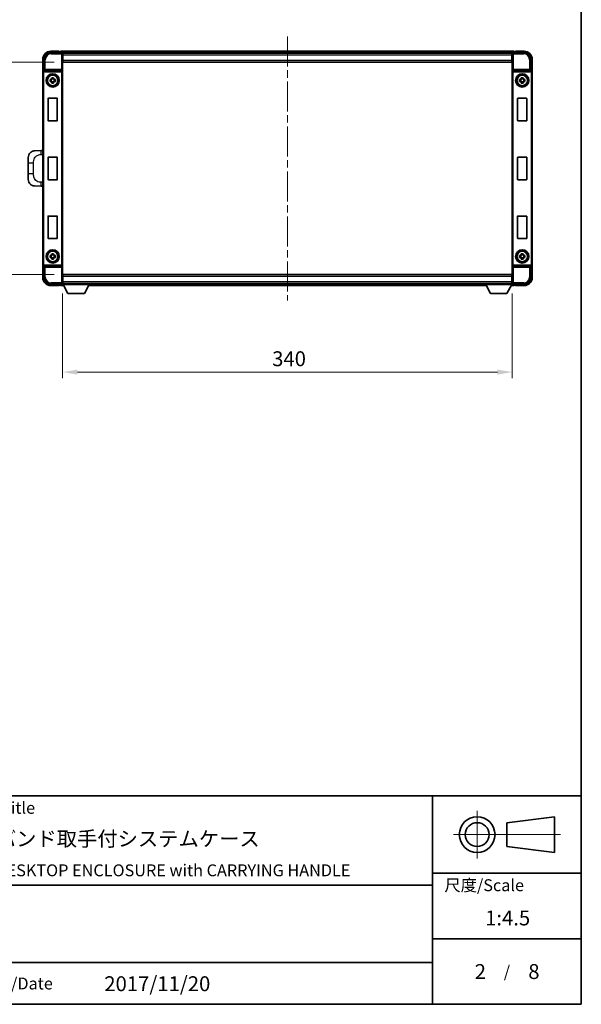
# Model space of a CAD drawing. Units: millimetres. Extents: x 0 to 11018, y 0 to 1264.
# Drawn here: x 2909 to 3334, y 0 to 744 of the extents above; entities that cross this region are included whole.
import ezdxf
from ezdxf.enums import TextEntityAlignment as Align

# ---------------------------------------------------------------- set-up
doc = ezdxf.new("R2010")
doc.units = ezdxf.units.MM
doc.header["$LTSCALE"] = 4
doc.linetypes.add('CHAIN', pattern=[0.3543, 0.2362, -0.0295, 0.0591, -0.0295])
doc.layers.get('Defpoints').update_dxf_attribs({"lineweight": 25})
for name, color, linetype, lineweight in [('Border (ISO)', 7, 'Continuous', 35), ('Centerline (ISO)', 131, 'Continuous', 18), ('Dimension (ISO)', 7, 'Continuous', 18), ('Title (ISO)', 7, 'Continuous', 35), ('Visible (ISO)', 7, 'Continuous', 35), ('Visible Narrow (ISO)', 7, 'Continuous', 25)]:
    doc.layers.add(name, color=color, linetype=linetype, lineweight=lineweight)
doc.styles.add('Note Text (TK)', font='txt')
doc.styles.add('文字スタイル67', font='arial.ttf')
doc.dimstyles.new('Default - Method 1b (TK)', dxfattribs={"dimscale": 4, "dimtxt": 2.5, "dimasz": 2.5, "dimexe": 1, "dimexo": 1.5, "dimgap": 1, "dimtad": 1, "dimtoh": 1, "dimrnd": 1e-08, "dimdsep": 46, "dimtxsty": 'Note Text (TK)', "dimcen": 0.09, "dimdle": 5, "dimclrd": 100, "dimclre": 100, "dimclrt": 7, "dimadec": 1, "dimazin": 1, "dimtfac": 1, "dimtmove": 0, "dimatfit": 3, "dimfxl": 1, "dimtolj": 1, "dimlwd": -1, "dimlwe": -1, "dimarcsym": 0})

# ---------------------------------------------------------------- blocks, each defined once
blk = doc.blocks.new('図面枠 tk図枠')
at = {"layer": 'Border (ISO)'}
for p in [(405.5, 289), (14.5, 8)]:
    blk.add_line(p, (405.5, 8), dxfattribs=at)
blk = doc.blocks.new('表題欄 tk表題欄')
at = {"layer": 'Title (ISO)'}
for p, q in [((74.71, 244.05), (255.71, 244.05)), ((230.71, 244.05), (230.71, 209.05)), ((255.71, 244.05), (255.71, 209.05)), ((243.21, 239.55), (251.21, 240.55)), ((251.21, 234.55), (251.21, 240.55)), ((243.21, 239.55), (243.21, 235.55)), ((243.21, 235.55), (251.21, 234.55)), ((230.71, 231.05), (255.71, 231.05)), ((74.71, 229.05), (230.71, 229.05)), ((230.71, 220.05), (255.71, 220.05)), ((149.71, 216.05), (230.71, 216.05)), ((255.71, 209.05), (74.71, 209.05))]:
    blk.add_line(p, q, dxfattribs=at)
at = {"layer": 'Title (ISO)', "color": 4, "linetype": 'CHAIN', "lineweight": 18, "ltscale": 8.88956}
blk.add_line((238.21, 241.55), (238.21, 233.55), dxfattribs=at)
at = {"layer": 'Title (ISO)', "color": 4, "linetype": 'CHAIN', "lineweight": 18, "ltscale": 20.001633}
blk.add_line((252.21, 237.55), (234.21, 237.55), dxfattribs=at)
at = {"layer": 'Title (ISO)'}
for radius in [3, 2]:
    blk.add_circle((238.21, 237.55), radius, dxfattribs=at)
at = {"layer": 'Title (ISO)', "color": 1, "char_height": 2, "attachment_point": 4, "line_spacing_factor": 1.5, "style": 'Note Text (TK)'}
for s, insert in [('\\fＭＳ Ｐゴシック|b0|i0;\\H2.0000;品名/Title', (151.71, 242.05)), ('\\fＭＳ Ｐゴシック|b0|i0;\\H2.0000;尺度/Scale', (232.71, 229.05)), ('\\fＭＳ Ｐゴシック|b0|i0;\\H2.0000;作成日/Date', (151.71, 212.55))]:
    blk.add_mtext(s, dxfattribs=dict(at, insert=insert))
at = {"layer": 'Title (ISO)', "color": 7, "insert": (243.21, 214.55), "char_height": 2, "attachment_point": 5, "line_spacing_factor": 1.5, "style": 'Note Text (TK)'}
blk.add_mtext('\\fＭＳ Ｐゴシック|b0|i0;\\H2.0000;/', dxfattribs=at)
at = {"layer": 'Title (ISO)', "color": 7}
for tag, p, height, style in [('<品名>_001', (157.34, 235.6), 2.5, 'Note Text (TK)'), ('<Title>_001', (157.28, 230.55), 2, '文字スタイル67'), ('<ページ_No.>_001', (238.1, 213.3), 2.5, 'Note Text (TK)'), ('<総ページ数>_001', (246.8, 213.3), 2.5, 'Note Text (TK)'), ('作成日_001', (175.56, 211.26), 2.5, 'Note Text (TK)')]:
    blk.add_attdef(tag, p, '', height=height, dxfattribs=dict(at, style=style))
at = {"layer": 'Title (ISO)', "color": 7, "style": 'Note Text (TK)'}
for tag, p in [('<尺度>', (243.21, 223.55)), ('<承認>', (87.21, 217.05))]:
    blk.add_attdef(tag, text='', height=2.5, dxfattribs=at).set_placement(p, align=Align.MIDDLE_CENTER)
blk = doc.blocks.new('*D239')
at = {"layer": 'Defpoints', "color": 0}
for p in [(2941.59, 711.94), (2887.59, 551.44), (2941.59, 551.44)]:
    blk.add_point(p, dxfattribs=at)
at = {"layer": 'Dimension (ISO)', "color": 100}
for p, q in [((2934.84, 711.94), (2883.09, 711.94)), ((2887.59, 700.69), (2887.59, 562.69)), ((2934.84, 551.44), (2883.09, 551.44))]:
    blk.add_line(p, q, dxfattribs=at)
for points in [[(2885.72, 700.69), (2889.47, 700.69), (2887.59, 711.94)], [(2885.72, 562.69), (2889.47, 562.69), (2887.59, 551.44)]]:
    blk.add_solid(points, dxfattribs=at)
at = {"layer": 'Dimension (ISO)', "color": 7, "insert": (2877.47, 614.94), "char_height": 11.25, "attachment_point": 4, "rotation": 90, "style": 'Note Text (TK)'}
blk.add_mtext('\\A1;160.5', dxfattribs=at)
blk = doc.blocks.new('*D240')
at = {"layer": 'Defpoints', "color": 0}
for p in [(2941.34, 543.99), (3281.34, 543.99), (3281.34, 477.75)]:
    blk.add_point(p, dxfattribs=at)
at = {"layer": 'Dimension (ISO)', "color": 100}
for p, q in [((2941.34, 537.24), (2941.34, 473.25)), ((3281.34, 537.24), (3281.34, 473.25)), ((2952.59, 477.75), (3270.09, 477.75))]:
    blk.add_line(p, q, dxfattribs=at)
for points in [[(2952.59, 479.62), (2952.59, 475.87), (2941.34, 477.75)], [(3270.09, 479.62), (3270.09, 475.87), (3281.34, 477.75)]]:
    blk.add_solid(points, dxfattribs=at)
at = {"layer": 'Dimension (ISO)', "color": 7, "insert": (3099.77, 487.87), "char_height": 11.25, "attachment_point": 4, "style": 'Note Text (TK)'}
blk.add_mtext('\\A1;340', dxfattribs=at)

msp = doc.modelspace()

# ---------------------------------------------------------------- linework, layer by layer
at = {"layer": 'Centerline (ISO)', "linetype": 'CHAIN', "ltscale": 23.990969}
msp.add_line((3111.343, 731.4384), (3111.343, 531.9384), dxfattribs=at)
at = {"layer": 'Visible (ISO)'}
for p, q in [((2932.3399, 719.1884), (2940.8433, 719.1884)), ((2938.843, 720.1884), (2932.343, 720.1884)), ((2938.843, 720.1884), (2938.843, 719.9384)), ((2938.843, 719.8884), (2938.843, 719.9384)), ((2939.593, 719.8884), (2938.843, 719.8884)), ((3282.843, 720.1884), (2939.843, 720.1884)), ((2939.843, 719.8884), (2939.843, 720.1884)), ((2939.843, 719.8884), (2939.843, 719.4384)), ((2939.843, 719.6384), (2939.843, 719.1884)), ((3281.4098, 718.9384), (2941.2762, 718.9384)), ((2941.343, 718.6887), (2941.343, 713.1884)), ((2941.593, 718.6884), (2941.343, 718.6884)), ((2941.343, 717.6884), (2941.593, 717.6884)), ((2941.593, 715.0884), (2941.343, 715.0884)), ((2941.593, 717.1884), (2941.593, 718.6884)), ((3281.093, 718.6884), (2941.593, 718.6884)), ((2941.593, 717.1884), (2941.593, 713.4384)), ((3281.343, 718.6884), (3281.093, 718.6884)), ((3281.093, 718.6884), (3281.093, 717.1884)), ((3281.093, 717.6884), (3281.343, 717.6884)), ((3281.093, 713.4384), (3281.093, 717.1884)), ((3281.343, 715.0884), (3281.093, 715.0884)), ((3281.343, 713.1884), (3281.343, 718.6887)), ((3281.8427, 719.1884), (3290.346, 719.1884)), ((3282.843, 720.1884), (3282.843, 719.8884)), ((3282.843, 719.4384), (3282.843, 719.8884)), ((3282.843, 719.1884), (3282.843, 719.6384)), ((3283.843, 719.8884), (3283.093, 719.8884)), ((3283.843, 719.9384), (3283.843, 720.1884)), ((3290.343, 720.1884), (3283.843, 720.1884)), ((3283.843, 719.9384), (3283.843, 719.8884)), ((2926.343, 714.1884), (2926.343, 704.689)), ((2927.343, 705.6884), (2927.343, 714.1915)), ((2941.343, 713.1884), (2941.343, 550.1884)), ((2941.593, 711.9384), (2941.593, 713.4384)), ((3281.093, 711.9384), (2941.593, 711.9384)), ((3281.093, 713.4384), (3281.093, 711.9384)), ((3281.343, 550.1884), (3281.343, 713.1884)), ((3295.343, 714.1915), (3295.343, 705.6884)), ((3296.343, 704.689), (3296.343, 714.1884)), ((2926.343, 558.6878), (2926.343, 704.689)), ((2927.3424, 705.6884), (2927.343, 705.6884)), ((2927.343, 705.6884), (2927.588, 705.4434)), ((2928.1008, 704.6884), (2940.5851, 704.6884)), ((2933.1263, 699.5802), (2933.1263, 700.1991)), ((2934.5596, 700.1991), (2934.5596, 699.5802)), ((3282.1008, 704.6884), (3294.5851, 704.6884)), ((3288.1263, 699.5802), (3288.1263, 700.1991)), ((3289.5596, 700.1991), (3289.5596, 699.5802)), ((3295.343, 705.6884), (3295.0979, 705.4434)), ((3295.343, 705.6884), (3295.3436, 705.6884)), ((3296.343, 704.689), (3296.343, 558.6878)), ((2931.8323, 698.9051), (2932.4512, 698.9051)), ((2932.4512, 697.4718), (2931.8323, 697.4718)), ((2932.6862, 698.9051), (2932.6862, 697.4718)), ((2934.5596, 699.3452), (2933.1263, 699.3452)), ((2933.1263, 697.0317), (2934.5596, 697.0317)), ((2933.1263, 696.1778), (2933.1263, 696.7966)), ((2934.5596, 696.7966), (2934.5596, 696.1778)), ((2934.9997, 698.9051), (2934.9997, 697.4718)), ((2935.2348, 698.9051), (2935.8536, 698.9051)), ((2935.8536, 697.4718), (2935.2348, 697.4718)), ((3286.8323, 698.9051), (3287.4512, 698.9051)), ((3287.4512, 697.4718), (3286.8323, 697.4718)), ((3287.6862, 698.9051), (3287.6862, 697.4718)), ((3289.5596, 699.3452), (3288.1263, 699.3452)), ((3288.1263, 697.0317), (3289.5596, 697.0317)), ((3288.1263, 696.1778), (3288.1263, 696.7966)), ((3289.5596, 696.7966), (3289.5596, 696.1778)), ((3289.9997, 698.9051), (3289.9997, 697.4718)), ((3290.2348, 698.9051), (3290.8536, 698.9051)), ((3290.8536, 697.4718), (3290.2348, 697.4718)), ((2930.543, 684.6884), (2937.143, 684.6884)), ((3285.543, 684.6884), (3292.143, 684.6884)), ((2930.343, 667.8884), (2930.343, 684.4884)), ((2937.343, 684.4884), (2937.343, 667.8884)), ((3285.343, 667.8884), (3285.343, 684.4884)), ((3292.343, 684.4884), (3292.343, 667.8884)), ((2937.143, 667.6884), (2930.543, 667.6884)), ((3292.143, 667.6884), (3285.543, 667.6884)), ((2915.343, 635.8258), (2915.343, 639.9584)), ((2925.2155, 645.1316), (2920.1685, 644.9553)), ((2926.343, 645.171), (2925.2155, 645.1316)), ((2930.343, 623.3884), (2930.343, 639.9884)), ((2930.543, 640.1884), (2937.143, 640.1884)), ((2937.343, 639.9884), (2937.343, 623.3884)), ((3285.343, 623.3884), (3285.343, 639.9884)), ((3285.543, 640.1884), (3292.143, 640.1884)), ((3292.343, 639.9884), (3292.343, 623.3884)), ((2915.343, 635.8258), (2915.343, 627.5511)), ((2915.343, 623.4185), (2915.343, 627.5511)), ((2920.1685, 618.4215), (2925.2155, 618.2452)), ((2925.2155, 618.2452), (2926.343, 618.2059)), ((2937.143, 623.1884), (2930.543, 623.1884)), ((3292.143, 623.1884), (3285.543, 623.1884)), ((2930.343, 578.8884), (2930.343, 595.4884)), ((2930.543, 595.6884), (2937.143, 595.6884)), ((2937.343, 595.4884), (2937.343, 578.8884)), ((3285.343, 578.8884), (3285.343, 595.4884)), ((3285.543, 595.6884), (3292.143, 595.6884)), ((3292.343, 595.4884), (3292.343, 578.8884)), ((2937.143, 578.6884), (2930.543, 578.6884)), ((3292.143, 578.6884), (3285.543, 578.6884)), ((2931.8323, 565.9051), (2932.4512, 565.9051)), ((2932.6862, 565.9051), (2932.6862, 564.4718)), ((2933.1263, 566.5802), (2933.1263, 567.1991)), ((2934.5596, 566.3452), (2933.1263, 566.3452)), ((2934.5596, 567.1991), (2934.5596, 566.5802)), ((2934.9997, 565.9051), (2934.9997, 564.4718)), ((2935.2348, 565.9051), (2935.8536, 565.9051)), ((3286.8323, 565.9051), (3287.4512, 565.9051)), ((3287.6862, 565.9051), (3287.6862, 564.4718)), ((3288.1263, 566.5802), (3288.1263, 567.1991)), ((3289.5596, 566.3452), (3288.1263, 566.3452)), ((3289.5596, 567.1991), (3289.5596, 566.5802)), ((3289.9997, 565.9051), (3289.9997, 564.4718)), ((3290.2348, 565.9051), (3290.8536, 565.9051)), ((2926.343, 558.6878), (2926.343, 549.1884)), ((2940.5851, 558.6884), (2928.1008, 558.6884)), ((2932.4512, 564.4718), (2931.8323, 564.4718)), ((2933.1263, 564.0317), (2934.5596, 564.0317)), ((2933.1263, 563.1778), (2933.1263, 563.7966)), ((2934.5596, 563.7966), (2934.5596, 563.1778)), ((2935.8536, 564.4718), (2935.2348, 564.4718)), ((3294.5851, 558.6884), (3282.1008, 558.6884)), ((3287.4512, 564.4718), (3286.8323, 564.4718)), ((3288.1263, 564.0317), (3289.5596, 564.0317)), ((3288.1263, 563.1778), (3288.1263, 563.7966)), ((3289.5596, 563.7966), (3289.5596, 563.1778)), ((3290.8536, 564.4718), (3290.2348, 564.4718)), ((3296.343, 549.1884), (3296.343, 558.6878)), ((2927.343, 557.6884), (2927.3424, 557.6884)), ((2927.343, 557.6884), (2927.588, 557.9335)), ((2927.343, 549.1854), (2927.343, 557.6884)), ((2941.593, 551.4384), (3281.093, 551.4384)), ((2941.593, 549.9384), (2941.593, 551.4384)), ((3281.093, 551.4384), (3281.093, 549.9384)), ((3295.343, 557.6884), (3295.0979, 557.9335)), ((3295.3436, 557.6884), (3295.343, 557.6884)), ((3295.343, 557.6884), (3295.343, 549.1854)), ((2940.8433, 544.1884), (2932.3399, 544.1884)), ((2932.343, 543.1884), (2938.843, 543.1884)), ((2938.843, 543.4384), (2938.843, 543.4884)), ((2938.843, 543.4884), (2939.593, 543.4884)), ((2938.843, 543.4384), (2938.843, 543.1884)), ((2939.843, 544.1884), (2939.843, 543.7384)), ((2939.843, 543.9384), (2939.843, 543.4884)), ((2939.843, 543.1884), (2939.843, 543.4884)), ((2939.843, 543.1884), (2942.2546, 543.1884)), ((2941.2762, 544.4384), (2941.343, 544.4384)), ((2941.343, 550.1884), (2941.343, 544.6881)), ((2941.343, 548.2884), (2941.593, 548.2884)), ((2941.593, 545.6884), (2941.343, 545.6884)), ((2941.343, 544.6884), (2941.593, 544.6884)), ((2941.343, 544.6884), (2941.343, 543.9884)), ((2941.343, 544.6884), (2961.943, 544.6884)), ((2941.343, 543.9884), (2961.943, 543.9884)), ((2941.593, 549.9384), (2941.593, 546.1884)), ((2941.593, 544.6884), (2941.593, 546.1884)), ((2941.593, 544.6884), (3281.093, 544.6884)), ((2945.393, 537.0884), (2941.843, 543.9884)), ((2957.893, 537.0884), (2961.443, 543.9884)), ((2961.0314, 543.1884), (3261.6546, 543.1884)), ((2961.943, 544.6884), (2961.943, 543.9884)), ((2961.943, 544.4384), (3260.743, 544.4384)), ((3260.743, 544.6884), (3260.743, 543.9884)), ((3260.743, 544.6884), (3281.343, 544.6884)), ((3260.743, 543.9884), (3281.343, 543.9884)), ((3264.793, 537.0884), (3261.243, 543.9884)), ((3277.293, 537.0884), (3280.843, 543.9884)), ((3280.4314, 543.1884), (3282.843, 543.1884)), ((3281.093, 546.1884), (3281.093, 549.9384)), ((3281.093, 548.2884), (3281.343, 548.2884)), ((3281.093, 546.1884), (3281.093, 544.6884)), ((3281.343, 545.6884), (3281.093, 545.6884)), ((3281.093, 544.6884), (3281.343, 544.6884)), ((3281.343, 544.6881), (3281.343, 550.1884)), ((3281.343, 544.6884), (3281.343, 543.9884)), ((3281.343, 544.4384), (3281.4098, 544.4384)), ((3290.346, 544.1884), (3281.8427, 544.1884)), ((3282.843, 543.7384), (3282.843, 544.1884)), ((3282.843, 543.4884), (3282.843, 543.9384)), ((3282.843, 543.4884), (3282.843, 543.1884)), ((3283.093, 543.4884), (3283.843, 543.4884)), ((3283.843, 543.4884), (3283.843, 543.4384)), ((3283.843, 543.1884), (3283.843, 543.4384)), ((3283.843, 543.1884), (3290.343, 543.1884)), ((2945.393, 537.0884), (2957.893, 537.0884)), ((3264.793, 537.0884), (3277.293, 537.0884))]:
    msp.add_line(p, q, dxfattribs=at)
for centre, radius in [((2933.843, 698.1884), 5), ((2933.843, 698.1884), 4.15), ((2933.843, 698.1884), 4.0013), ((3288.843, 698.1884), 5), ((3288.843, 698.1884), 4.15), ((3288.843, 698.1884), 4.0013), ((2933.843, 565.1884), 5), ((2933.843, 565.1884), 4.15), ((2933.843, 565.1884), 4.0013), ((3288.843, 565.1884), 5), ((3288.843, 565.1884), 4.15), ((3288.843, 565.1884), 4.0013)]:
    msp.add_circle(centre, radius, dxfattribs=at)
for centre, radius, start, end in [((2932.343, 714.1884), 6, 90, 180), ((2939.593, 719.6384), 0.25, 0, 90), ((3283.093, 719.6384), 0.25, 90, 180), ((3290.343, 714.1884), 6, 0, 90), ((2933.843, 698.1884), 1.5655, 117.2450313, 152.7549687), ((2933.843, 698.1884), 1.5655, 27.2450313, 62.7549687), ((3288.843, 698.1884), 1.5655, 117.2450313, 152.7549687), ((3288.843, 698.1884), 1.5655, 27.2450313, 62.7549687), ((2933.843, 698.1884), 1.5655, 207.2450313, 242.7549687), ((2933.843, 698.1884), 1.5655, 297.2450313, 332.7549687), ((3288.843, 698.1884), 1.5655, 207.2450313, 242.7549687), ((3288.843, 698.1884), 1.5655, 297.2450313, 332.7549687), ((2930.543, 684.4884), 0.2, 90, 180), ((2937.143, 684.4884), 0.2, 0, 90), ((3285.543, 684.4884), 0.2, 90, 180), ((3292.143, 684.4884), 0.2, 0, 90), ((2930.543, 667.8884), 0.2, 180, 270), ((2937.143, 667.8884), 0.2, 270, 0), ((3285.543, 667.8884), 0.2, 180, 270), ((3292.143, 667.8884), 0.2, 270, 0), ((2920.343, 639.9584), 5, 132.9970212, 180), ((2930.543, 639.9884), 0.2, 90, 180), ((2937.143, 639.9884), 0.2, 0, 90), ((3285.543, 639.9884), 0.2, 90, 180), ((3292.143, 639.9884), 0.2, 0, 90), ((2920.343, 623.4185), 5, 180, 227.0029788), ((2930.543, 623.3884), 0.2, 180, 270), ((2937.143, 623.3884), 0.2, 270, 0), ((3285.543, 623.3884), 0.2, 180, 270), ((3292.143, 623.3884), 0.2, 270, 0), ((2930.543, 595.4884), 0.2, 90, 180), ((2937.143, 595.4884), 0.2, 0, 90), ((3285.543, 595.4884), 0.2, 90, 180), ((3292.143, 595.4884), 0.2, 0, 90), ((2930.543, 578.8884), 0.2, 180, 270), ((2937.143, 578.8884), 0.2, 270, 0), ((3285.543, 578.8884), 0.2, 180, 270), ((3292.143, 578.8884), 0.2, 270, 0), ((2933.843, 565.1884), 1.5655, 117.2450313, 152.7549687), ((2933.843, 565.1884), 1.5655, 27.2450313, 62.7549687), ((3288.843, 565.1884), 1.5655, 117.2450313, 152.7549687), ((3288.843, 565.1884), 1.5655, 27.2450313, 62.7549687), ((2933.843, 565.1884), 1.5655, 207.2450313, 242.7549687), ((2933.843, 565.1884), 1.5655, 297.2450313, 332.7549687), ((3288.843, 565.1884), 1.5655, 207.2450313, 242.7549687), ((3288.843, 565.1884), 1.5655, 297.2450313, 332.7549687), ((2932.343, 549.1884), 6, 180, 270), ((2939.593, 543.7384), 0.25, 270, 0), ((3283.093, 543.7384), 0.25, 180, 270), ((3290.343, 549.1884), 6, 270, 0)]:
    msp.add_arc(centre, radius, start, end, dxfattribs=at)
for centre, major_axis, ratio, start_param, end_param in [((2932.346, 714.1854), (-3.5398, 3.5398), 0.99878277, 5.49839613, 7.06797448), ((2940.8427, 718.6881), (0.354, 0.354), 0.99878277, 5.49839613, 7.06797448), ((3281.8433, 718.6881), (-0.354, 0.354), 0.99878277, 5.49839613, 7.06797448), ((3290.3399, 714.1854), (3.5398, 3.5398), 0.99878277, 5.49839613, 7.06797448), ((2927.3436, 704.6878), (-0.708, 0.708), 0.99878277, 5.49839613, 7.06797448), ((2927.5874, 704.9437), (0, -0.5), 0.03492077, 2.0728637, 3.10668607), ((2928.1052, 705.2046), (-0.0697, -0.5117), 0.96815944, 5.37352368, 6.41439087), ((2940.5808, 705.2046), (0.0697, -0.5117), 0.96815944, 6.15197975, 6.17822477), ((2940.5982, 705.0765), (0.4993, 0.0339), 0.77432044, 4.65990871, 6.19579845), ((3282.0877, 705.0765), (0.4993, -0.0339), 0.77432044, 3.22897951, 4.76486925), ((3282.1052, 705.2046), (-0.0697, -0.5117), 0.96815944, 0.10496054, 0.13120556), ((3294.5808, 705.2046), (0.0697, -0.5117), 0.96815944, 6.15197975, 7.19284694), ((3295.0985, 704.9437), (0, 0.5), 0.03492077, 0.03490659, 1.06872895), ((3295.3424, 704.6878), (0.708, 0.708), 0.99878277, 5.49839613, 7.06797448), ((2927.3436, 558.689), (-0.708, -0.708), 0.99878277, 5.49839613, 7.06797448), ((2927.5874, 558.4332), (0, -0.5), 0.03492077, 0.03490658, 1.06872895), ((2928.1052, 558.1723), (-0.0697, 0.5117), 0.96815944, 6.15197975, 7.19284694), ((2940.5808, 558.1723), (0.0697, 0.5117), 0.96815944, 0.10496054, 0.13120556), ((2940.5982, 558.3004), (-0.4993, 0.0339), 0.77432044, 3.22897951, 4.76486925), ((3282.0877, 558.3004), (-0.4993, -0.0339), 0.77432044, 4.65990871, 6.19579845), ((3282.1052, 558.1723), (-0.0697, 0.5117), 0.96815944, 6.15197975, 6.17822477), ((3294.5808, 558.1723), (0.0697, 0.5117), 0.96815944, 5.37352368, 6.41439087), ((3295.0985, 558.4332), (0, 0.5), 0.03492077, 2.0728637, 3.10668607), ((3295.3424, 558.689), (0.708, -0.708), 0.99878277, 5.49839613, 7.06797448), ((2932.346, 549.1915), (-3.5398, -3.5398), 0.99878277, 5.49839613, 7.06797448), ((2940.8427, 544.6887), (0.354, -0.354), 0.99878277, 5.49839613, 7.06797448), ((3281.8433, 544.6887), (-0.354, -0.354), 0.99878277, 5.49839613, 7.06797448), ((3290.3399, 549.1915), (3.5398, -3.5398), 0.99878277, 5.49839613, 7.06797448)]:
    msp.add_ellipse(centre, major_axis=major_axis, ratio=ratio, start_param=start_param, end_param=end_param, dxfattribs=at)
for points, knots in [([(2927.6027, 705.1843), (2927.6032, 705.1575), (2927.6064, 705.1287), (2927.6223, 705.0519), (2927.6402, 705.003), (2927.6653, 704.9547), (2927.6682, 704.9492), (2927.6713, 704.9437)], [0.208611463, 0.208611463, 0.208611463, 0.208611463, 0.217438985, 0.217438985, 0.2319254054, 0.2319254054, 0.2337726387, 0.2337726387, 0.2337726387, 0.2337726387]), ([(2933.1263, 700.1991), (2933.3731, 700.2064), (2933.6166, 700.2098), (2934.0693, 700.2098), (2934.3128, 700.2064), (2934.5596, 700.1991)], [4.331071921, 4.331071921, 4.331071921, 4.331071921, 4.398975087, 4.398975087, 4.466878254, 4.466878254, 4.466878254, 4.466878254]), ([(3288.1263, 700.1991), (3288.3731, 700.2064), (3288.6166, 700.2098), (3289.0693, 700.2098), (3289.3128, 700.2064), (3289.5596, 700.1991)], [4.331071921, 4.331071921, 4.331071921, 4.331071921, 4.398975087, 4.398975087, 4.466878254, 4.466878254, 4.466878254, 4.466878254]), ([(3295.0146, 704.9437), (3295.0182, 704.95), (3295.0215, 704.9563), (3295.0465, 705.0052), (3295.0641, 705.0536), (3295.0796, 705.1295), (3295.0827, 705.1579), (3295.0832, 705.1843)], [0.3369940422, 0.3369940422, 0.3369940422, 0.3369940422, 0.339104995, 0.339104995, 0.3534556191, 0.3534556191, 0.3621494942, 0.3621494942, 0.3621494942, 0.3621494942]), ([(2931.8323, 697.4718), (2931.825, 697.7185), (2931.8216, 697.9621), (2931.8216, 698.4148), (2931.825, 698.6583), (2931.8323, 698.9051)], [4.331071921, 4.331071921, 4.331071921, 4.331071921, 4.398975087, 4.398975087, 4.466878254, 4.466878254, 4.466878254, 4.466878254]), ([(2934.5596, 696.1778), (2934.3128, 696.1704), (2934.0693, 696.167), (2933.6166, 696.167), (2933.3731, 696.1704), (2933.1263, 696.1778)], [4.331071921, 4.331071921, 4.331071921, 4.331071921, 4.398975087, 4.398975087, 4.466878254, 4.466878254, 4.466878254, 4.466878254]), ([(2935.8536, 698.9051), (2935.861, 698.6583), (2935.8644, 698.4148), (2935.8644, 697.9621), (2935.861, 697.7185), (2935.8536, 697.4718)], [4.331071921, 4.331071921, 4.331071921, 4.331071921, 4.398975087, 4.398975087, 4.466878254, 4.466878254, 4.466878254, 4.466878254]), ([(3286.8323, 697.4718), (3286.825, 697.7185), (3286.8216, 697.9621), (3286.8216, 698.4148), (3286.825, 698.6583), (3286.8323, 698.9051)], [4.331071921, 4.331071921, 4.331071921, 4.331071921, 4.398975087, 4.398975087, 4.466878254, 4.466878254, 4.466878254, 4.466878254]), ([(3289.5596, 696.1778), (3289.3128, 696.1704), (3289.0693, 696.167), (3288.6166, 696.167), (3288.3731, 696.1704), (3288.1263, 696.1778)], [4.331071921, 4.331071921, 4.331071921, 4.331071921, 4.398975087, 4.398975087, 4.466878254, 4.466878254, 4.466878254, 4.466878254]), ([(3290.8536, 698.9051), (3290.861, 698.6583), (3290.8644, 698.4148), (3290.8644, 697.9621), (3290.861, 697.7185), (3290.8536, 697.4718)], [4.331071921, 4.331071921, 4.331071921, 4.331071921, 4.398975087, 4.398975087, 4.466878254, 4.466878254, 4.466878254, 4.466878254]), ([(2916.9332, 643.6153), (2916.954, 643.6348), (2916.9745, 643.6535), (2917.0179, 643.6927), (2917.0404, 643.7126), (2917.1089, 643.7721), (2917.157, 643.8124), (2917.3017, 643.929), (2917.4033, 644.005), (2917.6468, 644.1726), (2917.7924, 644.2624), (2918.1525, 644.4596), (2918.3734, 644.5604), (2918.8542, 644.7396), (2919.1182, 644.8137), (2919.6425, 644.916), (2919.9064, 644.9462), (2920.1685, 644.9553)], [0, 0, 0, 0, 0.010414368, 0.010414368, 0.020739711, 0.020739711, 0.040939644, 0.040939644, 0.079734413, 0.079734413, 0.130964325, 0.130964325, 0.203039647, 0.203039647, 0.286099518, 0.286099518, 0.36662243, 0.36662243, 0.36662243, 0.36662243]), ([(2920.1685, 618.4215), (2919.9128, 618.4304), (2919.6553, 618.4593), (2919.2267, 618.5413), (2919.0514, 618.5847), (2918.821, 618.6553), (2918.7637, 618.674), (2918.4883, 618.7693), (2918.2729, 618.861), (2917.8974, 619.0531), (2917.7337, 619.1491), (2917.461, 619.3301), (2917.3478, 619.4125), (2917.1859, 619.5405), (2917.1323, 619.5849), (2917.0552, 619.6513), (2917.0298, 619.6736), (2916.9805, 619.7178), (2916.957, 619.7393), (2916.9332, 619.7615)], [0, 0, 0, 0, 0.078120947, 0.078120947, 0.13297333, 0.13297333, 0.151232575, 0.151232575, 0.221140313, 0.221140313, 0.277761151, 0.277761151, 0.320245644, 0.320245644, 0.342263645, 0.342263645, 0.35346824, 0.35346824, 0.364744749, 0.364744749, 0.364744749, 0.364744749]), ([(2931.8323, 564.4718), (2931.825, 564.7185), (2931.8216, 564.9621), (2931.8216, 565.4148), (2931.825, 565.6583), (2931.8323, 565.9051)], [4.331071921, 4.331071921, 4.331071921, 4.331071921, 4.398975087, 4.398975087, 4.466878254, 4.466878254, 4.466878254, 4.466878254]), ([(2933.1263, 567.1991), (2933.3731, 567.2064), (2933.6166, 567.2098), (2934.0693, 567.2098), (2934.3128, 567.2064), (2934.5596, 567.1991)], [4.331071921, 4.331071921, 4.331071921, 4.331071921, 4.398975087, 4.398975087, 4.466878254, 4.466878254, 4.466878254, 4.466878254]), ([(2935.8536, 565.9051), (2935.861, 565.6583), (2935.8644, 565.4148), (2935.8644, 564.9621), (2935.861, 564.7185), (2935.8536, 564.4718)], [4.331071921, 4.331071921, 4.331071921, 4.331071921, 4.398975087, 4.398975087, 4.466878254, 4.466878254, 4.466878254, 4.466878254]), ([(3286.8323, 564.4718), (3286.825, 564.7185), (3286.8216, 564.9621), (3286.8216, 565.4148), (3286.825, 565.6583), (3286.8323, 565.9051)], [4.331071921, 4.331071921, 4.331071921, 4.331071921, 4.398975087, 4.398975087, 4.466878254, 4.466878254, 4.466878254, 4.466878254]), ([(3288.1263, 567.1991), (3288.3731, 567.2064), (3288.6166, 567.2098), (3289.0693, 567.2098), (3289.3128, 567.2064), (3289.5596, 567.1991)], [4.331071921, 4.331071921, 4.331071921, 4.331071921, 4.398975087, 4.398975087, 4.466878254, 4.466878254, 4.466878254, 4.466878254]), ([(3290.8536, 565.9051), (3290.861, 565.6583), (3290.8644, 565.4148), (3290.8644, 564.9621), (3290.861, 564.7185), (3290.8536, 564.4718)], [4.331071921, 4.331071921, 4.331071921, 4.331071921, 4.398975087, 4.398975087, 4.466878254, 4.466878254, 4.466878254, 4.466878254]), ([(2927.6713, 558.4332), (2927.6678, 558.4268), (2927.6644, 558.4205), (2927.6394, 558.3717), (2927.6218, 558.3233), (2927.6063, 558.2473), (2927.6032, 558.219), (2927.6027, 558.1925)], [0.3369940422, 0.3369940422, 0.3369940422, 0.3369940422, 0.339104995, 0.339104995, 0.3534556191, 0.3534556191, 0.3621494942, 0.3621494942, 0.3621494942, 0.3621494942]), ([(2934.5596, 563.1778), (2934.3128, 563.1704), (2934.0693, 563.167), (2933.6166, 563.167), (2933.3731, 563.1704), (2933.1263, 563.1778)], [4.331071921, 4.331071921, 4.331071921, 4.331071921, 4.398975087, 4.398975087, 4.466878254, 4.466878254, 4.466878254, 4.466878254]), ([(3289.5596, 563.1778), (3289.3128, 563.1704), (3289.0693, 563.167), (3288.6166, 563.167), (3288.3731, 563.1704), (3288.1263, 563.1778)], [4.331071921, 4.331071921, 4.331071921, 4.331071921, 4.398975087, 4.398975087, 4.466878254, 4.466878254, 4.466878254, 4.466878254]), ([(3295.0832, 558.1925), (3295.0827, 558.2194), (3295.0796, 558.2481), (3295.0637, 558.325), (3295.0457, 558.3738), (3295.0207, 558.4221), (3295.0177, 558.4276), (3295.0146, 558.4332)], [0.208611463, 0.208611463, 0.208611463, 0.208611463, 0.217438985, 0.217438985, 0.2319254054, 0.2319254054, 0.2337726387, 0.2337726387, 0.2337726387, 0.2337726387])]:
    msp.add_open_spline(points, degree=3, knots=knots, dxfattribs=at)
for points, weights in [([(2933.1263, 699.5802), (2933.1263, 699.1704), (2933.1263, 698.9051)], [1.03074466748, 1.22656475141, 1.35956394726]), ([(2934.5596, 698.9051), (2934.5596, 699.1704), (2934.5596, 699.5802)], [1.35956394726, 1.22656475141, 1.03074466748]), ([(3288.1263, 699.5802), (3288.1263, 699.1704), (3288.1263, 698.9051)], [1.03074466748, 1.22656475141, 1.35956394726]), ([(3289.5596, 698.9051), (3289.5596, 699.1704), (3289.5596, 699.5802)], [1.35956394726, 1.22656475141, 1.03074466748]), ([(2933.1263, 698.9051), (2932.861, 698.9051), (2932.4512, 698.9051)], [1.35956394726, 1.22656475141, 1.03074466748]), ([(2932.4512, 697.4718), (2932.861, 697.4718), (2933.1263, 697.4718)], [1.03074466748, 1.22656475141, 1.35956394726]), ([(2933.1263, 697.4718), (2933.1263, 697.2064), (2933.1263, 696.7966)], [1.35956394726, 1.22656475141, 1.03074466748]), ([(2935.2348, 698.9051), (2934.825, 698.9051), (2934.5596, 698.9051)], [1.03074466748, 1.22656475141, 1.35956394726]), ([(2934.5596, 696.7966), (2934.5596, 697.2064), (2934.5596, 697.4718)], [1.03074466748, 1.22656475141, 1.35956394726]), ([(2934.5596, 697.4718), (2934.825, 697.4718), (2935.2348, 697.4718)], [1.35956394726, 1.22656475141, 1.03074466748]), ([(3288.1263, 698.9051), (3287.861, 698.9051), (3287.4512, 698.9051)], [1.35956394726, 1.22656475141, 1.03074466748]), ([(3287.4512, 697.4718), (3287.861, 697.4718), (3288.1263, 697.4718)], [1.03074466748, 1.22656475141, 1.35956394726]), ([(3288.1263, 697.4718), (3288.1263, 697.2064), (3288.1263, 696.7966)], [1.35956394726, 1.22656475141, 1.03074466748]), ([(3290.2348, 698.9051), (3289.825, 698.9051), (3289.5596, 698.9051)], [1.03074466748, 1.22656475141, 1.35956394726]), ([(3289.5596, 696.7966), (3289.5596, 697.2064), (3289.5596, 697.4718)], [1.03074466748, 1.22656475141, 1.35956394726]), ([(3289.5596, 697.4718), (3289.825, 697.4718), (3290.2348, 697.4718)], [1.35956394726, 1.22656475141, 1.03074466748]), ([(2933.1263, 565.9051), (2932.861, 565.9051), (2932.4512, 565.9051)], [1.35956394726, 1.22656475141, 1.03074466748]), ([(2933.1263, 566.5802), (2933.1263, 566.1704), (2933.1263, 565.9051)], [1.03074466748, 1.22656475141, 1.35956394726]), ([(2934.5596, 565.9051), (2934.5596, 566.1704), (2934.5596, 566.5802)], [1.35956394726, 1.22656475141, 1.03074466748]), ([(2935.2348, 565.9051), (2934.825, 565.9051), (2934.5596, 565.9051)], [1.03074466748, 1.22656475141, 1.35956394726]), ([(3288.1263, 565.9051), (3287.861, 565.9051), (3287.4512, 565.9051)], [1.35956394726, 1.22656475141, 1.03074466748]), ([(3288.1263, 566.5802), (3288.1263, 566.1704), (3288.1263, 565.9051)], [1.03074466748, 1.22656475141, 1.35956394726]), ([(3289.5596, 565.9051), (3289.5596, 566.1704), (3289.5596, 566.5802)], [1.35956394726, 1.22656475141, 1.03074466748]), ([(3290.2348, 565.9051), (3289.825, 565.9051), (3289.5596, 565.9051)], [1.03074466748, 1.22656475141, 1.35956394726]), ([(2932.4512, 564.4718), (2932.861, 564.4718), (2933.1263, 564.4718)], [1.03074466748, 1.22656475141, 1.35956394726]), ([(2933.1263, 564.4718), (2933.1263, 564.2064), (2933.1263, 563.7966)], [1.35956394726, 1.22656475141, 1.03074466748]), ([(2934.5596, 563.7966), (2934.5596, 564.2064), (2934.5596, 564.4718)], [1.03074466748, 1.22656475141, 1.35956394726]), ([(2934.5596, 564.4718), (2934.825, 564.4718), (2935.2348, 564.4718)], [1.35956394726, 1.22656475141, 1.03074466748]), ([(3287.4512, 564.4718), (3287.861, 564.4718), (3288.1263, 564.4718)], [1.03074466748, 1.22656475141, 1.35956394726]), ([(3288.1263, 564.4718), (3288.1263, 564.2064), (3288.1263, 563.7966)], [1.35956394726, 1.22656475141, 1.03074466748]), ([(3289.5596, 563.7966), (3289.5596, 564.2064), (3289.5596, 564.4718)], [1.03074466748, 1.22656475141, 1.35956394726]), ([(3289.5596, 564.4718), (3289.825, 564.4718), (3290.2348, 564.4718)], [1.35956394726, 1.22656475141, 1.03074466748])]:
    msp.add_rational_spline(points, weights, degree=2, dxfattribs=at)
at = {"layer": 'Visible Narrow (ISO)'}
for p, q in [((2932.7596, 718.7688), (2932.3399, 719.1884)), ((2932.343, 720.1884), (2932.343, 719.9384)), ((2932.343, 719.9384), (2938.843, 719.9384)), ((2932.7596, 718.7688), (2932.7596, 718.2691)), ((2940.4236, 718.7688), (2932.7596, 718.7688)), ((2932.7596, 718.2691), (2940.4236, 718.2691)), ((3282.843, 719.8884), (2939.843, 719.8884)), ((3282.843, 719.4384), (2939.843, 719.4384)), ((2940.8433, 719.1884), (2940.4236, 718.7688)), ((2940.4236, 718.7688), (2940.4236, 718.2691)), ((2940.4236, 718.2691), (2940.4236, 706.3575)), ((2940.4236, 718.2691), (2940.9233, 718.2691)), ((2940.9233, 718.2691), (2941.343, 718.6887)), ((2940.9233, 706.3575), (2940.9233, 718.2691)), ((2941.593, 717.3884), (2941.343, 717.3884)), ((2941.593, 715.4884), (2941.343, 715.4884)), ((3281.093, 717.1884), (2941.593, 717.1884)), ((3281.343, 717.3884), (3281.093, 717.3884)), ((3281.343, 715.4884), (3281.093, 715.4884)), ((3281.343, 718.6887), (3281.7626, 718.2691)), ((3281.7626, 718.2691), (3281.7626, 706.3575)), ((3281.7626, 718.2691), (3282.2623, 718.2691)), ((3282.2623, 718.7688), (3281.8427, 719.1884)), ((3282.2623, 718.2691), (3282.2623, 718.7688)), ((3289.9264, 718.7688), (3282.2623, 718.7688)), ((3282.2623, 718.2691), (3289.9264, 718.2691)), ((3282.2623, 706.3575), (3282.2623, 718.2691)), ((3283.843, 719.9384), (3290.343, 719.9384)), ((3290.346, 719.1884), (3289.9264, 718.7688)), ((3289.9264, 718.7688), (3289.9264, 718.2691)), ((3290.343, 720.1884), (3290.343, 719.9384)), ((2926.343, 714.1884), (2926.593, 714.1884)), ((2926.593, 705.3504), (2926.593, 714.1884)), ((2927.343, 714.1915), (2927.7626, 713.7718)), ((2927.7626, 713.7718), (2928.2623, 713.7718)), ((2927.7626, 713.7718), (2927.7626, 706.3575)), ((2928.2623, 706.3575), (2928.2623, 713.7718)), ((2941.593, 713.4384), (3281.093, 713.4384)), ((3294.4236, 713.7718), (3294.4236, 706.3575)), ((3294.9233, 713.7718), (3294.4236, 713.7718)), ((3294.9233, 713.7718), (3295.343, 714.1915)), ((3294.9233, 706.3575), (3294.9233, 713.7718)), ((3296.093, 714.1884), (3296.093, 705.3504)), ((3296.343, 714.1884), (3296.093, 714.1884)), ((2926.343, 704.689), (2926.588, 704.444)), ((2926.588, 704.444), (2927.0877, 704.444)), ((2926.588, 704.444), (2926.588, 558.9329)), ((2927.0877, 558.9329), (2927.0877, 704.444)), ((2927.5874, 705.4434), (2927.3424, 705.6884)), ((2927.5874, 705.4434), (2927.5874, 704.9437)), ((2927.588, 705.4434), (2927.5874, 705.4434)), ((2927.5874, 704.9437), (2927.6713, 704.9437)), ((2927.7626, 706.3575), (2927.6027, 705.1843)), ((2928.2623, 706.3575), (2927.7626, 706.3575)), ((2928.1008, 704.6884), (2928.2623, 705.8731)), ((2940.4236, 706.3575), (2928.2623, 706.3575)), ((2928.2623, 705.8731), (2928.2623, 706.3575)), ((2928.2623, 705.8731), (2940.4236, 705.8731)), ((2940.4236, 706.3575), (2940.4236, 705.8731)), ((2940.9233, 706.3575), (2940.4236, 706.3575)), ((2940.4236, 705.8731), (2940.5851, 704.6884)), ((2940.5982, 704.6886), (2940.5982, 558.6882)), ((2940.9233, 706.3575), (2941.0979, 705.0765)), ((2941.0979, 558.3004), (2941.0979, 705.0765)), ((3281.588, 705.0765), (3281.7626, 706.3575)), ((3281.588, 705.0765), (3281.588, 558.3004)), ((3282.2623, 706.3575), (3281.7626, 706.3575)), ((3282.0877, 558.6882), (3282.0877, 704.6886)), ((3282.1008, 704.6884), (3282.2623, 705.8731)), ((3294.4236, 706.3575), (3282.2623, 706.3575)), ((3282.2623, 705.8731), (3282.2623, 706.3575)), ((3282.2623, 705.8731), (3294.4236, 705.8731)), ((3294.9233, 706.3575), (3294.4236, 706.3575)), ((3294.4236, 706.3575), (3294.4236, 705.8731)), ((3294.4236, 705.8731), (3294.5851, 704.6884)), ((3295.0832, 705.1843), (3294.9233, 706.3575)), ((3295.0146, 704.9437), (3295.0985, 704.9437)), ((3295.0985, 705.4434), (3295.0979, 705.4434)), ((3295.3436, 705.6884), (3295.0985, 705.4434)), ((3295.0985, 705.4434), (3295.0985, 704.9437)), ((3295.5982, 704.444), (3295.5982, 558.9329)), ((3296.0979, 704.444), (3295.5982, 704.444)), ((3296.0979, 704.444), (3296.343, 704.689)), ((3296.0979, 558.9329), (3296.0979, 704.444)), ((2924.7478, 642.1334), (2926.343, 642.1891)), ((2915.343, 635.8258), (2919.3889, 635.8258)), ((2919.3889, 627.5511), (2919.3889, 635.8258)), ((2919.3889, 627.5511), (2915.343, 627.5511)), ((2926.343, 621.1877), (2924.7478, 621.2434)), ((2926.588, 558.9329), (2926.343, 558.6878)), ((2926.588, 558.9329), (2927.0877, 558.9329)), ((2927.6713, 558.4332), (2927.5874, 558.4332)), ((2927.5874, 557.9335), (2927.5874, 558.4332)), ((2927.6027, 558.1925), (2927.7626, 557.0194)), ((2928.2623, 557.5037), (2928.1008, 558.6884)), ((2940.5851, 558.6884), (2940.4236, 557.5037)), ((2941.0979, 558.3004), (2940.9233, 557.0194)), ((3281.7626, 557.0194), (3281.588, 558.3004)), ((3282.2623, 557.5037), (3282.1008, 558.6884)), ((3294.5851, 558.6884), (3294.4236, 557.5037)), ((3294.9233, 557.0194), (3295.0832, 558.1925)), ((3295.0985, 558.4332), (3295.0146, 558.4332)), ((3295.0985, 557.9335), (3295.0985, 558.4332)), ((3296.0979, 558.9329), (3295.5982, 558.9329)), ((3296.343, 558.6878), (3296.0979, 558.9329)), ((2926.593, 549.1884), (2926.593, 558.0264)), ((2927.3424, 557.6884), (2927.5874, 557.9335)), ((2927.5874, 557.9335), (2927.588, 557.9335)), ((2927.7626, 557.0194), (2928.2623, 557.0194)), ((2927.7626, 557.0194), (2927.7626, 549.605)), ((2940.4236, 557.5037), (2928.2623, 557.5037)), ((2928.2623, 557.0194), (2928.2623, 557.5037)), ((2928.2623, 557.0194), (2940.4236, 557.0194)), ((2928.2623, 549.605), (2928.2623, 557.0194)), ((2940.4236, 557.5037), (2940.4236, 557.0194)), ((2940.4236, 557.0194), (2940.4236, 545.1078)), ((2940.4236, 557.0194), (2940.9233, 557.0194)), ((2940.9233, 545.1078), (2940.9233, 557.0194)), ((3281.7626, 557.0194), (3281.7626, 545.1078)), ((3281.7626, 557.0194), (3282.2623, 557.0194)), ((3294.4236, 557.5037), (3282.2623, 557.5037)), ((3282.2623, 557.0194), (3282.2623, 557.5037)), ((3282.2623, 557.0194), (3294.4236, 557.0194)), ((3282.2623, 545.1078), (3282.2623, 557.0194)), ((3294.4236, 557.5037), (3294.4236, 557.0194)), ((3294.4236, 557.0194), (3294.4236, 549.605)), ((3294.4236, 557.0194), (3294.9233, 557.0194)), ((3294.9233, 549.605), (3294.9233, 557.0194)), ((3295.0979, 557.9335), (3295.0985, 557.9335)), ((3295.0985, 557.9335), (3295.3436, 557.6884)), ((3296.093, 558.0264), (3296.093, 549.1884)), ((2926.343, 549.1884), (2926.593, 549.1884)), ((2927.7626, 549.605), (2927.343, 549.1854)), ((2927.7626, 549.605), (2928.2623, 549.605)), ((2932.3399, 544.1884), (2932.7596, 544.6081)), ((2938.843, 543.4384), (2932.343, 543.4384)), ((2932.343, 543.1884), (2932.343, 543.4384)), ((2940.4236, 545.1078), (2932.7596, 545.1078)), ((2932.7596, 544.6081), (2932.7596, 545.1078)), ((2932.7596, 544.6081), (2940.4236, 544.6081)), ((2939.843, 543.9384), (2941.8687, 543.9384)), ((2939.843, 543.4884), (2942.1002, 543.4884)), ((2940.9233, 545.1078), (2940.4236, 545.1078)), ((2940.4236, 545.1078), (2940.4236, 544.6081)), ((2940.4236, 544.6081), (2940.8433, 544.1884)), ((2941.343, 544.6881), (2940.9233, 545.1078)), ((2941.343, 547.8884), (2941.593, 547.8884)), ((2941.343, 545.9884), (2941.593, 545.9884)), ((3281.093, 549.9384), (2941.593, 549.9384)), ((2941.593, 546.1884), (3281.093, 546.1884)), ((2961.1857, 543.4884), (3261.5002, 543.4884)), ((2961.4172, 543.9384), (3261.2687, 543.9384)), ((3280.5857, 543.4884), (3282.843, 543.4884)), ((3280.8172, 543.9384), (3282.843, 543.9384)), ((3281.093, 547.8884), (3281.343, 547.8884)), ((3281.093, 545.9884), (3281.343, 545.9884)), ((3281.7626, 545.1078), (3281.343, 544.6881)), ((3282.2623, 545.1078), (3281.7626, 545.1078)), ((3281.8427, 544.1884), (3282.2623, 544.6081)), ((3289.9264, 545.1078), (3282.2623, 545.1078)), ((3282.2623, 544.6081), (3282.2623, 545.1078)), ((3282.2623, 544.6081), (3289.9264, 544.6081)), ((3290.343, 543.4384), (3283.843, 543.4384)), ((3289.9264, 544.6081), (3289.9264, 545.1078)), ((3289.9264, 544.6081), (3290.346, 544.1884)), ((3290.343, 543.1884), (3290.343, 543.4384)), ((3294.9233, 549.605), (3294.4236, 549.605)), ((3295.343, 549.1854), (3294.9233, 549.605)), ((3296.343, 549.1884), (3296.093, 549.1884))]:
    msp.add_line(p, q, dxfattribs=at)
for centre, start, end in [((2932.343, 714.1884), 90, 180), ((3290.343, 714.1884), 0, 90), ((2932.343, 549.1884), 180, 270), ((3290.343, 549.1884), 270, 0)]:
    msp.add_arc(centre, 5.75, start, end, dxfattribs=at)
for centre, major_axis, ratio, start_param, end_param in [((2932.7651, 713.7663), (-3.539, 3.539), 0.99902583, 5.49839613, 7.06797448), ((2932.7651, 713.7663), (-3.1859, 3.1859), 0.99878277, 5.49839613, 7.06797448), ((2940.4236, 718.2691), (-0.3536, 0.3536), 0.99878277, 3.9275998, 5.49717816), ((3282.2623, 718.2691), (-0.3536, -0.3536), 0.99878277, 3.9275998, 5.49717816), ((3289.9209, 713.7663), (3.539, 3.539), 0.99902583, 5.49839613, 7.06797448), ((3289.9209, 713.7663), (3.1859, 3.1859), 0.99878277, 5.49839613, 7.06797448), ((2927.588, 704.4434), (-0.7071, 0.7071), 0.99999926, 5.49839613, 7.06797448), ((2927.588, 704.4434), (-0.354, 0.354), 0.99878277, 5.49839613, 7.06797448), ((2928.2623, 706.3575), (-0.4954, 0.0675), 0.96815944, 0.13986712, 1.70200189), ((2940.4236, 706.3575), (0.4954, 0.0675), 0.96815944, 4.58118342, 6.14331819), ((3282.2623, 706.3575), (-0.4954, 0.0675), 0.96815944, 0.13986712, 1.70200189), ((3294.4236, 706.3575), (0.4954, 0.0675), 0.96815944, 4.58118342, 6.14331819), ((3295.0979, 704.4434), (0.7071, 0.7071), 0.99999926, 5.49839613, 7.06797448), ((3295.0979, 704.4434), (0.354, 0.354), 0.99878277, 5.49839613, 7.06797448), ((2925.3202, 642.1334), (-0.1047, 2.9982), 0.19069699, 0, 1.56413714), ((2925.3202, 621.2434), (-0.1047, -2.9982), 0.19069699, 4.71904817, 6.28318531), ((2927.588, 558.9335), (-0.7071, -0.7071), 0.99999926, 5.49839613, 7.06797448), ((2927.588, 558.9335), (-0.354, -0.354), 0.99878277, 5.49839613, 7.06797448), ((3295.0979, 558.9335), (0.354, -0.354), 0.99878277, 5.49839613, 7.06797448), ((3295.0979, 558.9335), (0.7071, -0.7071), 0.99999926, 5.49839613, 7.06797448), ((2928.2623, 557.0194), (-0.4954, -0.0675), 0.96815944, 4.58118342, 6.14331819), ((2940.4236, 557.0194), (0.4954, -0.0675), 0.96815944, 0.13986712, 1.70200189), ((3282.2623, 557.0194), (-0.4954, -0.0675), 0.96815944, 4.58118342, 6.14331819), ((3294.4236, 557.0194), (0.4954, -0.0675), 0.96815944, 0.13986712, 1.70200189), ((2932.7651, 549.6105), (-3.539, -3.539), 0.99902583, 5.49839613, 7.06797448), ((2932.7651, 549.6105), (-3.1859, -3.1859), 0.99878277, 5.49839613, 7.06797448), ((2940.4236, 545.1078), (0.3536, 0.3536), 0.99878277, 3.9275998, 5.49717816), ((3282.2623, 545.1078), (0.3536, -0.3536), 0.99878277, 3.9275998, 5.49717816), ((3289.9209, 549.6105), (3.1859, -3.1859), 0.99878277, 5.49839613, 7.06797448), ((3289.9209, 549.6105), (3.539, -3.539), 0.99902583, 5.49839613, 7.06797448)]:
    msp.add_ellipse(centre, major_axis=major_axis, ratio=ratio, start_param=start_param, end_param=end_param, dxfattribs=at)
for points, knots in [([(2919.3889, 635.8258), (2919.3889, 636.4222), (2919.4019, 637.0915), (2919.5523, 637.7945), (2919.7814, 638.8657), (2920.3292, 639.9603), (2921.1234, 640.7491), (2921.792, 641.4133), (2922.5982, 641.8277), (2923.3961, 641.9978), (2923.8579, 642.0963), (2924.3134, 642.1182), (2924.7478, 642.1334)], [0, 0, 0, 0, 0.21983104, 0.21983104, 0.21983104, 0.55477785, 0.55477785, 0.55477785, 0.83679083, 0.83679083, 0.83679083, 1, 1, 1, 1]), ([(2924.7478, 621.2434), (2924.0408, 621.2681), (2923.2704, 621.3316), (2922.5316, 621.6564), (2921.5655, 622.0812), (2920.6692, 622.9473), (2920.119, 623.9994), (2919.6985, 624.8035), (2919.4841, 625.6945), (2919.4198, 626.4994), (2919.3903, 626.8683), (2919.3889, 627.2209), (2919.3889, 627.5511)], [0, 0, 0, 0, 0.26559079, 0.26559079, 0.26559079, 0.61290113, 0.61290113, 0.61290113, 0.8783338, 0.8783338, 0.8783338, 1, 1, 1, 1])]:
    msp.add_open_spline(points, degree=3, knots=knots, dxfattribs=at)

# ---------------------------------------------------------------- block references
at = {"xscale": 4.5, "yscale": 4.5, "zscale": 4.5}
msp.add_blockref('図面枠 tk図枠', (1508.75, -36), dxfattribs=at)
ref = msp.add_blockref('表題欄 tk表題欄', (2182.8103, -940.7373), dxfattribs=dict(xscale=4.5, yscale=4.5, zscale=4.5))
ref.add_attrib('<品名>_001', 'バンド取手付システムケース', (2890.8381, 119.4801), dxfattribs={"layer": 'Title (ISO)', "color": 7, "height": 11.25, "style": 'Note Text (TK)'})
ref.add_attrib('<尺度>_001', '1:4.5', (3260.7585, 59.625), dxfattribs={"layer": 'Title (ISO)', "color": 7, "height": 11.25, "style": 'Note Text (TK)'})
ref.add_attrib('作成日_001', '2017/11/20', (2972.8352, 9.9332), dxfattribs={"layer": 'Title (ISO)', "color": 7, "height": 11.25, "style": 'Note Text (TK)'})
ref.add_attrib('<Title>_001', 'DESKTOP ENCLOSURE with CARRYING HANDLE', (2890.56, 96.7439), dxfattribs={"layer": 'Title (ISO)', "color": 7, "height": 9, "style": '文字スタイル67'})
ref.add_attrib('<ページ_No.>_001', '2', (3252.9091, 19.125), dxfattribs={"layer": 'Title (ISO)', "color": 7, "height": 11.25, "style": 'Note Text (TK)'})
ref.add_attrib('<総ページ数>_001', '8', (3293.4091, 19.125), dxfattribs={"layer": 'Title (ISO)', "color": 7, "height": 11.25, "style": 'Note Text (TK)'})

# ---------------------------------------------------------------- dimensions: what is measured, and where the dimension line sits
at = {"layer": 'Dimension (ISO)', "color": 100}
for base, p1, p2, angle, picture, middle in [((2887.593, 551.4384), (2941.593, 711.9384), (2941.593, 551.4384), 90, '*D239', (2887.593, 631.6884)), ((3281.343, 477.7464), (2941.343, 543.9884), (3281.343, 543.9884), 180, '*D240', (3111.343, 477.7464))]:
    dim = msp.add_linear_dim(base=base, p1=p1, p2=p2, angle=angle, dimstyle='Default - Method 1b (TK)', override={"dimscale": 0, "dimtxt": 11.25, "dimasz": 11.25, "dimexe": 4.5, "dimexo": 6.75, "dimgap": 4.5, "dimtoh": 0, "dimdec": 2, "dimcen": 0.405, "dimtol": 0, "dimlim": 0, "dimtp": 0, "dimtm": 0, "dimtdec": 2, "dimtix": 0, "dimtofl": 0, "dimtmove": 0, "dimatfit": 1}, dxfattribs=at)
    dim.commit()
    dim.dimension.update_dxf_attribs({"geometry": picture, "text_midpoint": middle, "dimtype": 160})

doc.saveas('drawing.dxf')
